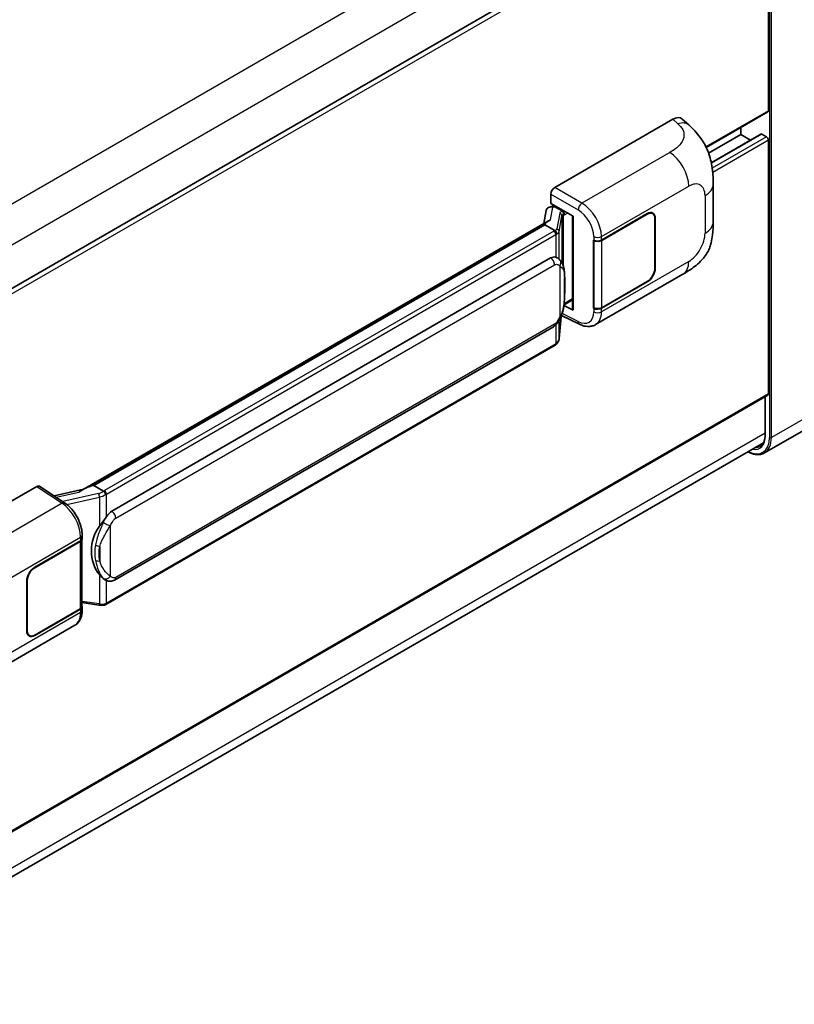
# Model space of a CAD drawing. Units: millimetres. Extents: x 0 to 11800, y 0 to 1546.
# Drawn here: x 1384 to 1485, y 208 to 337 of the extents above; entities that cross this region are included whole.
import ezdxf

# ---------------------------------------------------------------- set-up
doc = ezdxf.new("R2010")
doc.units = ezdxf.units.MM
doc.header["$LTSCALE"] = 4
doc.layers.add('Visible (ISO)', color=7, linetype='Continuous', lineweight=35)
doc.layers.add('Visible Narrow (ISO)', color=7, linetype='Continuous', lineweight=25)

msp = doc.modelspace()

# ---------------------------------------------------------------- linework, layer by layer
at = {"layer": 'Visible (ISO)'}
for p, q in [((1480.8128, 358.5892), (1353.8486, 285.2863)), ((1481.2518, 325.0206), (1481.2518, 358.1258)), ((1470.003, 323.9188), (1470.8479, 323.1533)), ((1481.1765, 324.8541), (1473.1321, 320.2097)), ((1453.3529, 314.9998), (1468.7626, 323.8965)), ((1477.652, 321.903), (1477.652, 322.8192)), ((1477.652, 321.903), (1473.4424, 319.4727)), ((1480.2684, 321.9732), (1473.792, 318.2341)), ((1478.8994, 321.1828), (1477.652, 321.903)), ((1480.9946, 321.6061), (1480.3775, 321.9624)), ((1481.2518, 288.0556), (1481.2518, 321.1608)), ((1474.0336, 310.5072), (1474.0336, 315.4209)), ((1452.8389, 312.9216), (1452.8389, 314.1096)), ((1452.6709, 312.4469), (1453.0592, 312.5366)), ((1452.8389, 312.9216), (1455.7661, 311.2316)), ((1453.0133, 312.526), (1453.2687, 312.6734)), ((1453.3583, 312.4792), (1454.3869, 311.8854)), ((1452.2358, 311.9896), (1451.9328, 310.291)), ((1455.6596, 311.2931), (1455.6596, 299.1307)), ((1455.7661, 311.2316), (1455.7661, 298.9895)), ((1459.4561, 308.1317), (1465.4383, 311.5855)), ((1459.4857, 308.0894), (1465.4383, 311.5261)), ((1466.1292, 311.5946), (1465.9021, 311.7257)), ((1391.6928, 275.5114), (1452.5165, 310.628)), ((1452.0727, 310.1039), (1393.1797, 276.102)), ((1452.0727, 310.1039), (1452.0914, 310.2122)), ((1453.3494, 309.3668), (1452.0727, 310.1039)), ((1466.4154, 310.962), (1466.4154, 304.43)), ((1466.4668, 310.9917), (1466.4668, 304.4597)), ((1458.4272, 308.1315), (1458.4458, 308.1215)), ((1458.4272, 299.2242), (1458.4272, 308.1315)), ((1458.4572, 308.0894), (1458.4815, 308.1035)), ((1458.4572, 299.3009), (1458.4572, 308.0894)), ((1395.5324, 272.7247), (1452.8055, 305.7913)), ((1453.6657, 305.8189), (1453.6519, 305.8268)), ((1458.6819, 297.0904), (1470.0902, 303.677)), ((1465.4383, 302.6783), (1459.4561, 299.2244)), ((1465.4383, 302.7376), (1459.4857, 299.3009)), ((1455.7661, 298.9895), (1454.5472, 299.5983)), ((1454.5582, 299.6854), (1454.5732, 299.6993)), ((1454.5661, 299.6926), (1455.6596, 300.324)), ((1454.2401, 298.3056), (1456.5623, 297.1458)), ((1458.5112, 299.2727), (1458.4272, 299.2242)), ((1458.4458, 299.2142), (1458.4272, 299.2242)), ((1453.9202, 295.2616), (1454.1874, 298.1765)), ((1395.8961, 263.7518), (1453.1691, 296.8184)), ((1453.423, 294.4306), (1394.7643, 260.564)), ((1481.1765, 287.8891), (1354.2297, 214.5963)), ((1480.8128, 287.6791), (1480.8128, 282.7112)), ((1488.8333, 285.0188), (1480.7337, 280.3425)), ((1353.6302, 208.3674), (1480.5844, 281.6644)), ((1370.3187, 267.06), (1385.7284, 275.9567)), ((1386.1043, 275.9851), (1389.424, 273.7911)), ((1391.8334, 275.5926), (1388.0054, 274.7287)), ((1392.9036, 276.0401), (1393.1797, 276.102)), ((1393.1797, 276.102), (1394.4564, 275.3649)), ((1385.4709, 265.4163), (1391.4532, 268.8702)), ((1385.4709, 265.3569), (1391.4235, 268.7937)), ((1391.6365, 269.0483), (1391.6365, 260.3021)), ((1391.6662, 269.1671), (1391.6662, 269.6243)), ((1384.4424, 257.1029), (1384.4424, 263.6349)), ((1384.4938, 257.1326), (1384.4938, 263.6646)), ((1394.6723, 263.7603), (1394.6586, 263.7682)), ((1391.4235, 260.0052), (1385.4709, 256.5685)), ((1391.4532, 259.9629), (1385.4709, 256.5091)), ((1391.6365, 260.8026), (1393.835, 260.4839)), ((1391.6662, 259.8026), (1391.6662, 260.2598)), ((1379.3128, 251.2666), (1390.7211, 257.8532)), ((1384.78, 256.5), (1384.5529, 256.6311))]:
    msp.add_line(p, q, dxfattribs=at)
for centre, major_axis, ratio, start_param, end_param in [((1468.7521, 322.108), (1.1344, 1.8972), 0.57333637, 6.16912861, 7.08294563), ((1480.9946, 325.169), (0.1818, -0.3149), 0.57735027, 0, 0.78539816), ((1480.3775, 321.7843), (-0.1091, 0.189), 0.57735027, 5.49778714, 6.28318531), ((1480.9946, 321.3092), (-0.1818, 0.3149), 0.57735027, 3.92699082, 5.49778714), ((1453.3535, 314.4059), (-0.3636, -0.6298), 0.5780539, 3.9275998, 5.49717816), ((1452.9338, 311.7612), (-0.5509, 0.5238), 0.8492429, 5.1814121, 6.75220843), ((1453.2829, 311.8418), (-0.2683, 0.6809), 0.65380937, 5.5951678, 6.18580465), ((1453.0111, 312.1947), (-0.7175, -0.5179), 0.60953579, 5.67908615, 5.72119938), ((1454.3491, 311.5667), (0.1341, -0.3405), 0.65380937, 0.88277882, 2.45357514), ((1465.4383, 310.3979), (0.6909, 1.1967), 0.57735027, 5.49778714, 7.06858347), ((1465.4383, 310.3979), (0.7273, 1.2597), 0.57735027, 5.49778714, 7.06858347), ((1455.668, 310.768), (-3.5769, -0.617), 0.21633748, 5.61025527, 6.20624454), ((1458.9418, 308.4286), (0.7273, 0), 0.57735027, 3.9618974, 5.49778714), ((1458.9715, 308.3863), (-0.7273, 0), 0.57735027, 0.78539816, 2.35619449), ((1452.8055, 301.3229), (-0.5565, -4.5997), 0.40142867, 3.06684122, 3.43431766), ((1465.4383, 303.8659), (0.7273, 1.2597), 0.57735027, 3.92699082, 5.49778714), ((1465.4383, 303.8659), (-0.6909, -1.1967), 0.57735027, 0.78539816, 2.35619449), ((1454.3491, 299.9873), (0.2166, -0.2942), 0.48800029, 0.05438476, 0.7310134), ((1456.0233, 299.138), (0.3636, 0.0106), 0.55686057, 3.12531633, 3.9107145), ((1458.9418, 299.5213), (-0.7273, 0), 0.57735027, 0.82030475, 2.35619449), ((1458.9715, 299.5978), (0.7273, 0), 0.57735027, 3.92699082, 5.49778714), ((1480.9946, 288.204), (0.1818, -0.3149), 0.57735027, 0, 0.78539816), ((1385.7278, 275.3622), (0.3641, 0.6306), 0.5766475, 6.24832118, 7.06797448), ((1389.9958, 272.8521), (3.4997, 3.1094), 0.24152145, 0.41117356, 1.00716283), ((1395.5324, 268.2563), (-0.5565, -4.5997), 0.40142867, 3.43431766, 3.80179411), ((1396.469, 267.7155), (-0.3329, -4.4628), 0.80430597, 4.02238856, 5.58737002), ((1390.9092, 269.0906), (0.7273, 0), 0.57735027, 5.49778714, 6.15636264), ((1390.9389, 269.1671), (0.7273, 0), 0.57735027, 5.49778714, 6.28318531), ((1385.4709, 264.2287), (-0.7273, -1.2597), 0.57735027, 3.92699082, 5.49778714), ((1385.4709, 264.2287), (0.6909, 1.1967), 0.57735027, 0.78539816, 2.35619449), ((1390.9092, 260.3021), (0.7273, 0), 0.57735027, 5.49778714, 6.28318531), ((1390.9389, 260.2598), (0.7273, 0), 0.57735027, 5.49778714, 6.56987888), ((1385.4709, 257.6967), (-0.7273, -1.2597), 0.57735027, 5.49778714, 7.06858347), ((1385.4709, 257.6967), (-0.6909, -1.1967), 0.57735027, 5.49778714, 7.06858347)]:
    msp.add_ellipse(centre, major_axis=major_axis, ratio=ratio, start_param=start_param, end_param=end_param, dxfattribs=at)
for points, knots in [([(1470.8479, 323.1533), (1471.0837, 322.9396), (1471.3761, 322.6783), (1471.8916, 322.1246), (1472.1286, 321.8332), (1472.6487, 321.1076), (1472.9307, 320.6434), (1473.2833, 319.8864), (1473.3869, 319.633), (1473.5931, 319.0444), (1473.6881, 318.7033), (1473.8484, 317.9867), (1473.9088, 317.6075), (1474.0226, 316.6126), (1474.0336, 315.9682), (1474.0336, 315.4209)], [0, 0, 0, 0, 0.18362486, 0.18362486, 0.36333296, 0.36333296, 0.60386192, 0.60386192, 0.71569796, 0.71569796, 0.86115341, 0.86115341, 1.02941414, 1.02941414, 1.30785701, 1.30785701, 1.30785701, 1.30785701]), ([(1474.0336, 310.5072), (1474.0336, 309.9782), (1474.0244, 309.389), (1473.9141, 308.4784), (1473.8554, 308.1333), (1473.7193, 307.5898), (1473.6616, 307.3942), (1473.5184, 306.9982), (1473.431, 306.7952), (1473.1993, 306.3535), (1473.0433, 306.115), (1472.7247, 305.7064), (1472.5616, 305.5268), (1472.1374, 305.1046), (1471.8719, 304.8789), (1471.1199, 304.2936), (1470.5851, 303.9627), (1470.0902, 303.677)], [0, 0, 0, 0, 0.26907114, 0.26907114, 0.43224894, 0.43224894, 0.52213259, 0.52213259, 0.61371232, 0.61371232, 0.72841245, 0.72841245, 0.83295305, 0.83295305, 0.995563, 0.995563, 1.28301074, 1.28301074, 1.28301074, 1.28301074]), ([(1453.5987, 308.9129), (1453.5988, 308.9136), (1453.5989, 308.9143), (1453.6029, 308.9552), (1453.6002, 308.998), (1453.5814, 309.0865), (1453.5649, 309.1313), (1453.52, 309.2151), (1453.4922, 309.2533), (1453.4287, 309.3181), (1453.3938, 309.3442), (1453.3575, 309.3625)], [-0.0778087689, -0.0778087689, -0.0778087689, -0.0778087689, -0.0774791395, -0.0774791395, -0.0585788033, -0.0585788033, -0.0389062325, -0.0389062325, -0.0193765361, -0.0193765361, 0, 0, 0, 0]), ([(1454.0275, 305.5286), (1454.0083, 305.549), (1453.9883, 305.5692), (1453.9465, 305.6096), (1453.9246, 305.6296), (1453.879, 305.6693), (1453.8552, 305.6889), (1453.8052, 305.7275), (1453.7791, 305.7465), (1453.7244, 305.7835), (1453.6957, 305.8015), (1453.6657, 305.8189)], [-0.1703054541, -0.1703054541, -0.1703054541, -0.1703054541, -0.1584465752, -0.1584465752, -0.1465876964, -0.1465876964, -0.1347288175, -0.1347288175, -0.1228699387, -0.1228699387, -0.1110110598, -0.1110110598, -0.1110110598, -0.1110110598]), ([(1454.648, 303.2117), (1454.6457, 303.3656), (1454.6419, 303.517), (1454.6269, 303.818), (1454.6159, 303.9675), (1454.5798, 304.2678), (1454.555, 304.4186), (1454.4793, 304.7271), (1454.4286, 304.8849), (1454.2767, 305.2067), (1454.1745, 305.3727), (1454.0275, 305.5286)], [-0.42564821, -0.42564821, -0.42564821, -0.42564821, -0.340518568, -0.340518568, -0.255388926, -0.255388926, -0.170259284, -0.170259284, -0.085129642, -0.085129642, 0, 0, 0, 0]), ([(1454.648, 301.3066), (1454.6497, 301.4458), (1454.651, 301.5831), (1454.653, 301.853), (1454.6536, 301.9856), (1454.6543, 302.2457), (1454.6543, 302.3731), (1454.6536, 302.6226), (1454.653, 302.7446), (1454.651, 302.9827), (1454.6497, 303.0989), (1454.648, 303.2117)], [-0.318622721, -0.318622721, -0.318622721, -0.318622721, -0.254898176, -0.254898176, -0.191173632, -0.191173632, -0.127449088, -0.127449088, -0.063724544, -0.063724544, 0, 0, 0, 0]), ([(1454.1612, 298.1169), (1454.2683, 298.3541), (1454.3419, 298.5861), (1454.4576, 299.0403), (1454.4987, 299.2614), (1454.5621, 299.6942), (1454.5843, 299.9064), (1454.6172, 300.3225), (1454.6277, 300.5263), (1454.642, 300.9243), (1454.6458, 301.1183), (1454.648, 301.3066)], [-0.425024641, -0.425024641, -0.425024641, -0.425024641, -0.340019712, -0.340019712, -0.255014784, -0.255014784, -0.170009856, -0.170009856, -0.085004928, -0.085004928, 0, 0, 0, 0]), ([(1453.1691, 296.8184), (1453.2945, 296.8908), (1453.399, 296.9786), (1453.5741, 297.1526), (1453.6467, 297.241), (1453.7779, 297.4178), (1453.8354, 297.5054), (1453.9405, 297.6789), (1453.9883, 297.7653), (1454.0775, 297.9375), (1454.1187, 298.0232), (1454.1586, 298.111), (1454.1599, 298.114), (1454.1612, 298.1169)], [-0.170496085, -0.170496085, -0.170496085, -0.170496085, -0.1375677, -0.1375677, -0.103468483, -0.103468483, -0.069369266, -0.069369266, -0.035270049, -0.035270049, -0.001170832, -0.001170832, 0, 0, 0, 0]), ([(1458.6819, 297.0904), (1458.5538, 297.0165), (1458.4166, 296.9589), (1458.1335, 296.8785), (1457.9879, 296.8555), (1457.6961, 296.841), (1457.5499, 296.8493), (1457.2606, 296.8926), (1457.1176, 296.9276), (1456.8362, 297.0203), (1456.6978, 297.0781), (1456.5623, 297.1458)], [0.785398163, 0.785398163, 0.785398163, 0.785398163, 0.935496479, 0.935496479, 1.085594795, 1.085594795, 1.23569311, 1.23569311, 1.385791426, 1.385791426, 1.535889742, 1.535889742, 1.535889742, 1.535889742]), ([(1453.423, 294.4306), (1453.432, 294.4358), (1453.4409, 294.4411), (1453.4585, 294.4518), (1453.4672, 294.4572), (1453.4846, 294.4683), (1453.4931, 294.474), (1453.5102, 294.4854), (1453.5186, 294.4913), (1453.5353, 294.5031), (1453.5436, 294.5092), (1453.5518, 294.5153)], [4.71238898, 4.71238898, 4.71238898, 4.71238898, 4.738118847, 4.738118847, 4.763848714, 4.763848714, 4.789578581, 4.789578581, 4.815308448, 4.815308448, 4.841038315, 4.841038315, 4.841038315, 4.841038315]), ([(1453.5987, 294.6614), (1453.5988, 294.6608), (1453.5989, 294.6602), (1453.6029, 294.6257), (1453.6002, 294.5952), (1453.5828, 294.547), (1453.5695, 294.5286), (1453.5518, 294.5153)], [-0.0003297628, -0.0003297628, -0.0003297628, -0.0003297628, 0, 0, 0.0189079865, 0.0189079865, 0.0357441925, 0.0357441925, 0.0357441925, 0.0357441925]), ([(1453.5656, 294.5276), (1453.6044, 294.5686), (1453.6407, 294.6115), (1453.708, 294.7007), (1453.7389, 294.747), (1453.7944, 294.8427), (1453.819, 294.8922), (1453.8611, 294.9939), (1453.8787, 295.0461), (1453.9057, 295.1525), (1453.9152, 295.2068), (1453.9202, 295.2616)], [-1.489339836, -1.489339836, -1.489339836, -1.489339836, -1.362514136, -1.362514136, -1.235688435, -1.235688435, -1.108862734, -1.108862734, -0.982037034, -0.982037034, -0.855211333, -0.855211333, -0.855211333, -0.855211333]), ([(1480.8128, 282.7112), (1480.8128, 282.564), (1480.8028, 282.4236), (1480.7635, 282.1601), (1480.7343, 282.037), (1480.6586, 281.8115), (1480.612, 281.709), (1480.5039, 281.5264), (1480.4423, 281.4463), (1480.3062, 281.3085), (1480.2315, 281.2507), (1480.1506, 281.204)], [1.570796327, 1.570796327, 1.570796327, 1.570796327, 1.727875959, 1.727875959, 1.884955592, 1.884955592, 2.042035225, 2.042035225, 2.199114858, 2.199114858, 2.35619449, 2.35619449, 2.35619449, 2.35619449]), ([(1480.7337, 280.3425), (1480.61, 280.2711), (1480.4765, 280.2166), (1480.1955, 280.1431), (1480.0481, 280.124), (1479.7446, 280.1207), (1479.5883, 280.1363), (1479.2709, 280.2005), (1479.1098, 280.249), (1478.8183, 280.364), (1478.6884, 280.4248), (1478.5588, 280.4949)], [2.35619449, 2.35619449, 2.35619449, 2.35619449, 2.513274123, 2.513274123, 2.670353756, 2.670353756, 2.827433388, 2.827433388, 2.984513021, 2.984513021, 3.110002899, 3.110002899, 3.110002899, 3.110002899]), ([(1394.7283, 274.9241), (1394.7282, 274.9247), (1394.7281, 274.9253), (1394.7227, 274.9606), (1394.712, 274.9988), (1394.6804, 275.08), (1394.6594, 275.1222), (1394.6102, 275.2035), (1394.5824, 275.2418), (1394.5238, 275.3093), (1394.4935, 275.338), (1394.4637, 275.3601)], [-0.0003297628, -0.0003297628, -0.0003297628, -0.0003297628, 0, 0, 0.0189079865, 0.0189079865, 0.0385885202, 0.0385885202, 0.0581261217, 0.0581261217, 0.0775105008, 0.0775105008, 0.0775105008, 0.0775105008]), ([(1391.6662, 269.6243), (1391.6662, 269.9298), (1391.6272, 270.2448), (1391.483, 270.8783), (1391.3775, 271.1966), (1391.1097, 271.8166), (1390.9474, 272.1181), (1390.5774, 272.6832), (1390.3698, 272.9467), (1389.9205, 273.4163), (1389.6789, 273.6226), (1389.424, 273.7911)], [0, 0, 0, 0, 0.30717795, 0.30717795, 0.6143559, 0.6143559, 0.92153385, 0.92153385, 1.22871179, 1.22871179, 1.53588974, 1.53588974, 1.53588974, 1.53588974]), ([(1393.9125, 270.7628), (1394.0418, 270.9292), (1394.1801, 271.1126), (1394.4972, 271.5408), (1394.6777, 271.7885), (1394.8396, 272.0264)], [0.251927497, 0.251927497, 0.251927497, 0.251927497, 0.346143771, 0.346143771, 0.465492697, 0.465492697, 0.465492697, 0.465492697]), ([(1394.6587, 263.7682), (1394.5483, 263.832), (1394.4334, 263.9209), (1394.1801, 264.1538), (1394.0418, 264.3059), (1393.9125, 264.4618)], [1.13986773, 1.13986773, 1.13986773, 1.13986773, 1.216302642, 1.216302642, 1.310518917, 1.310518917, 1.310518917, 1.310518917]), ([(1394.6723, 263.7603), (1394.7286, 263.7278), (1394.7899, 263.6975), (1394.9246, 263.6452), (1394.998, 263.6232), (1395.1578, 263.5932), (1395.2449, 263.5853), (1395.4287, 263.5917), (1395.5251, 263.6062), (1395.7169, 263.6617), (1395.8115, 263.703), (1395.8961, 263.7518)], [-0.11101106, -0.11101106, -0.11101106, -0.11101106, -0.088808848, -0.088808848, -0.066606636, -0.066606636, -0.044404424, -0.044404424, -0.022202212, -0.022202212, 0, 0, 0, 0]), ([(1390.7211, 257.8532), (1390.8538, 257.9298), (1390.9752, 258.0253), (1391.1868, 258.2428), (1391.2772, 258.3646), (1391.427, 258.6237), (1391.4867, 258.761), (1391.5795, 259.0452), (1391.6126, 259.1921), (1391.656, 259.4927), (1391.6662, 259.6464), (1391.6662, 259.8026)], [-0.785398163, -0.785398163, -0.785398163, -0.785398163, -0.628318531, -0.628318531, -0.471238898, -0.471238898, -0.314159265, -0.314159265, -0.157079633, -0.157079633, 0, 0, 0, 0]), ([(1393.835, 260.4839), (1393.888, 260.4762), (1393.941, 260.4699), (1394.046, 260.4603), (1394.0982, 260.4569), (1394.2012, 260.4533), (1394.2521, 260.453), (1394.3521, 260.4555), (1394.4012, 260.4584), (1394.4974, 260.4676), (1394.5445, 260.4739), (1394.5906, 260.4821)], [0.855211333, 0.855211333, 0.855211333, 0.855211333, 0.984372553, 0.984372553, 1.113533773, 1.113533773, 1.242694993, 1.242694993, 1.371856212, 1.371856212, 1.501017432, 1.501017432, 1.501017432, 1.501017432]), ([(1394.7283, 260.6725), (1394.7282, 260.6718), (1394.7281, 260.6711), (1394.7227, 260.6311), (1394.712, 260.596), (1394.6804, 260.5366), (1394.6594, 260.5134), (1394.6209, 260.4904), (1394.6061, 260.4848), (1394.5906, 260.4821)], [-0.0778087689, -0.0778087689, -0.0778087689, -0.0778087689, -0.0774791395, -0.0774791395, -0.0585788033, -0.0585788033, -0.0389062325, -0.0389062325, -0.0279382932, -0.0279382932, -0.0279382932, -0.0279382932]), ([(1394.6201, 260.4911), (1394.63, 260.4955), (1394.6399, 260.4999), (1394.6596, 260.5091), (1394.6693, 260.5138), (1394.6887, 260.5233), (1394.6983, 260.5281), (1394.7174, 260.5381), (1394.7269, 260.5431), (1394.7457, 260.5534), (1394.755, 260.5587), (1394.7643, 260.564)], [4.579355382, 4.579355382, 4.579355382, 4.579355382, 4.605962102, 4.605962102, 4.632568821, 4.632568821, 4.659175541, 4.659175541, 4.685782261, 4.685782261, 4.71238898, 4.71238898, 4.71238898, 4.71238898])]:
    msp.add_open_spline(points, degree=3, knots=knots, dxfattribs=at)
for points in [[(1453.3575, 309.3625), (1453.3546, 309.3639), (1453.3518, 309.3654), (1453.3494, 309.3668)], [(1453.4983, 305.893), (1453.5565, 305.8747), (1453.6075, 305.8523), (1453.6521, 305.8266)], [(1394.4564, 275.3649), (1394.4588, 275.3635), (1394.4613, 275.3619), (1394.4637, 275.3601)]]:
    msp.add_open_spline(points, degree=3, dxfattribs=at)
at = {"layer": 'Visible Narrow (ISO)'}
for p, q in [((1478.4933, 368.2611), (1351.2697, 294.8085)), ((1480.8075, 364.2528), (1353.6902, 290.8616)), ((1481.3803, 363.6928), (1481.3803, 282.3401)), ((1481.6375, 282.3401), (1481.6375, 363.6928)), ((1481.2518, 358.1258), (1354.1842, 284.7633)), ((1481.2518, 325.0206), (1473.0853, 320.3057)), ((1468.7626, 323.8965), (1469.4368, 323.2857)), ((1480.3775, 321.9624), (1473.8056, 318.1681)), ((1480.9946, 321.6061), (1473.9155, 317.519)), ((1481.2518, 321.1608), (1473.9789, 316.9618)), ((1468.3618, 319.5633), (1456.9052, 312.9488)), ((1456.9052, 312.9488), (1453.3529, 314.9998)), ((1459.4561, 308.5889), (1470.8433, 315.1633)), ((1452.8389, 314.1096), (1456.3912, 312.0587)), ((1472.9686, 313.9363), (1472.9686, 309.0227)), ((1452.7877, 310.7678), (1453.0816, 312.4153)), ((1453.0816, 312.4153), (1453.3583, 312.4792)), ((1453.3583, 312.4792), (1453.4818, 312.5505)), ((1454.0004, 311.6432), (1453.6319, 309.5778)), ((1453.9208, 309.2361), (1454.2892, 311.3015)), ((1454.2892, 311.3015), (1454.2892, 305.1695)), ((1454.3869, 311.8854), (1454.3172, 311.8693)), ((1454.5103, 311.9566), (1454.3869, 311.8854)), ((1454.5005, 311.3938), (1454.6062, 311.4182)), ((1454.5005, 304.638), (1454.5005, 311.3938)), ((1454.6062, 311.4182), (1455.0245, 311.6597)), ((1465.3869, 311.5558), (1465.4383, 311.5261)), ((1392.9036, 276.0401), (1452.0914, 310.2122)), ((1466.414, 311.0222), (1466.4668, 310.9917)), ((1453.2412, 309.294), (1394.5825, 275.4274)), ((1394.8396, 274.982), (1453.4983, 308.8487)), ((1453.4983, 308.8487), (1453.4983, 305.893)), ((1453.9208, 305.6327), (1453.9208, 309.2361)), ((1458.4458, 308.5787), (1458.4458, 308.1215)), ((1459.4561, 308.1317), (1459.4561, 308.5889)), ((1459.4857, 299.3009), (1459.4857, 308.0894)), ((1396.0467, 271.834), (1453.3198, 304.9006)), ((1454.0126, 304.7327), (1454.0126, 298.1192)), ((1470.8433, 305.3416), (1459.4561, 298.7672)), ((1466.4668, 304.4597), (1466.4154, 304.4894)), ((1454.6463, 301.2859), (1454.6463, 303.1718)), ((1465.3869, 302.708), (1465.4383, 302.6783)), ((1454.6062, 299.8388), (1454.5722, 299.8074)), ((1455.6596, 300.447), (1454.6062, 299.8388)), ((1456.3912, 297.4894), (1454.3174, 298.5251)), ((1458.4458, 299.2142), (1458.4458, 298.757)), ((1459.4561, 298.7672), (1459.4561, 299.2244)), ((1453.3198, 297.1513), (1396.0467, 264.0847)), ((1453.4983, 297.0774), (1453.4983, 294.5971)), ((1454.1861, 298.1733), (1453.9208, 295.2801)), ((1453.9208, 295.2801), (1453.9208, 297.6474)), ((1453.4983, 294.5971), (1394.8396, 260.7305)), ((1481.2518, 288.0556), (1354.2297, 214.7193)), ((1480.8661, 282.637), (1480.8661, 287.7099)), ((1489.737, 287.0164), (1481.6375, 282.3401)), ((1480.8128, 282.9031), (1353.7154, 209.5234)), ((1385.7284, 275.9567), (1389.0409, 273.7674)), ((1388.2634, 274.5581), (1391.2307, 275.2278)), ((1393.8133, 275.0415), (1389.131, 273.9847)), ((1389.651, 273.6285), (1393.9125, 274.5903)), ((1393.9125, 274.5903), (1393.9125, 270.7628)), ((1394.8396, 272.0264), (1394.8396, 274.982)), ((1389.0409, 273.7674), (1377.5843, 267.1529)), ((1395.3539, 264.2526), (1395.3539, 270.8661)), ((1380.0659, 262.753), (1391.4532, 269.3274)), ((1391.4235, 268.7937), (1391.4235, 260.0052)), ((1391.4532, 269.3274), (1391.4532, 268.8702)), ((1393.9633, 268.1364), (1393.9633, 266.2505)), ((1385.4709, 265.3569), (1385.4207, 265.3859)), ((1384.4436, 263.6936), (1384.4938, 263.6646)), ((1393.9125, 264.4618), (1393.9125, 260.6343)), ((1394.8396, 260.7305), (1394.8396, 263.6784)), ((1393.9125, 260.6343), (1391.6365, 260.9642)), ((1391.4532, 259.9629), (1391.4532, 259.5057)), ((1391.4532, 259.5057), (1380.0659, 252.9313)), ((1384.4938, 257.1326), (1384.4424, 257.1623)), ((1385.4709, 256.5091), (1385.4181, 256.5396))]:
    msp.add_line(p, q, dxfattribs=at)
for centre, major_axis, ratio, start_param, end_param in [((1469.383, 321.5364), (1.4649, 1.6169), 0.65672952, 0, 0.91381702), ((1468.272, 316.6479), (-1.8182, 3.1492), 0.57735027, 3.92699082, 5.46288056), ((1470.8433, 312.7093), (1.5028, 2.6029), 0.57735027, 5.49778714, 7.06858347), ((1470.3973, 315.4209), (3.6364, 0), 0.57735027, 5.49778714, 6.28318531), ((1456.8872, 312.3658), (0.3636, 0.6298), 0.53637355, 0.78600715, 2.3555855), ((1456.8129, 310.0319), (-1.8964, 3.1036), 0.59324129, 3.91222392, 5.44811366), ((1455.0886, 311.4239), (1.0874, -0.2236), 0.39024564, 2.43627197, 3.15185696), ((1453.9265, 311.3161), (0.358, -0.0639), 0.92189307, 0.1475388, 1.52868309), ((1455.0147, 311.0969), (-0.7247, 0.2078), 0.2955286, 5.58231733, 6.29790232), ((1454.2433, 311.5423), (0.0818, -0.3543), 0.71890164, 0.98015947, 2.5509558), ((1456.3169, 309.7249), (1.5332, -2.4733), 0.59713441, 0.76668294, 2.30257268), ((1470.3973, 310.5072), (3.6364, 0), 0.57735027, 5.49778714, 6.28318531), ((1452.4698, 309.7394), (-1.0909, 0), 0.57735027, 2.35619449, 2.5086304), ((1453.2412, 308.9971), (0.1818, -0.3149), 0.57735027, 0.78539816, 2.35619449), ((1452.5437, 309.797), (1.0874, -0.2236), 0.39024564, 5.63445405, 6.29344962), ((1452.4698, 309.4425), (1.4545, 0), 0.57735027, 5.49778714, 5.60089302), ((1452.4698, 309.47), (-1.4509, 0.2345), 0.43824712, 2.52999888, 3.14247799), ((1453.5581, 309.2507), (0.358, -0.0639), 0.92189307, 0.1475388, 1.52868309), ((1458.9418, 308.8858), (0.7273, 0), 0.57735027, 3.9618974, 5.49778714), ((1470.8433, 307.7957), (-1.5028, -2.6029), 0.57735027, 0.78539816, 2.35619449), ((1452.8055, 305.1975), (0.3636, -0.6298), 0.57735027, 0.78539816, 2.35619449), ((1453.4983, 305.0297), (0.5291, 0.4989), 0.80454456, 4.94896384, 6.28318531), ((1468.272, 306.8262), (1.8182, -3.1492), 0.57735027, 0, 0.78539816), ((1453.9208, 303.2011), (0.7272, 0.0107), 0.69418244, 6.20397498, 6.28318531), ((1453.9208, 301.3152), (0.7272, -0.0086), 0.44716568, 6.21946524, 6.28318531), ((1456.3169, 299.9032), (1.5332, -2.4733), 0.59713441, 5.5139785, 7.04986825), ((1458.9418, 299.0641), (-0.7273, 0), 0.57735027, 0.82030475, 2.35619449), ((1456.8129, 300.2103), (-1.8964, 3.1036), 0.59324129, 3.12682576, 3.91222392), ((1452.8055, 297.4482), (0.3636, -0.6298), 0.57735027, 0, 0.78539816), ((1453.4983, 298.4161), (0.6629, -0.2992), 0.13919307, 5.66073721, 6.28318531), ((1456.8872, 297.7965), (-0.3249, -0.6506), 0.5766475, 5.463532, 6.28318531), ((1453.2412, 294.7455), (0.1818, -0.3149), 0.57735027, 0, 0.78539816), ((1452.4698, 295.1909), (-1.4545, 0), 0.57735027, 2.35619449, 2.45930037), ((1452.4698, 295.1634), (1.4334, 0.3611), 0.68484185, 5.43004551, 6.04252462), ((1453.5581, 295.2948), (0.3621, -0.0332), 0.66690795, 0, 0.07651115), ((1478.4233, 284.0473), (2.0909, -3.6216), 0.57735027, 5.56327508, 7.06858347), ((1478.2948, 284.1215), (1.8182, -3.1492), 0.57735027, 5.8321585, 7.06858347), ((1478.5519, 284.1215), (2.1818, -3.779), 0.57735027, 0, 0.78539816), ((1480.9946, 282.7112), (-0.1818, 0), 0.57735027, 0, 0.78539816), ((1481.5089, 282.4143), (0.1818, 0), 0.57735027, 3.92699082, 5.49778714), ((1478.4233, 284.1958), (1.7273, -2.9917), 0.57735027, 5.95730235, 6.28318531), ((1393.7372, 275.8451), (-1.0559, -0.3887), 0.70556137, 1.38645418, 2.04544975), ((1393.8111, 275.8728), (-1.0909, 0), 0.57735027, 2.20375859, 2.35619449), ((1394.5825, 275.1305), (0.1818, -0.3149), 0.57735027, 0.78539816, 2.35619449), ((1389.023, 273.1843), (0.401, 0.6067), 0.5766475, 0, 0.81965331), ((1393.8872, 274.7997), (0.0801, -0.3547), 0.07194267, 3.94650419, 5.32764848), ((1393.8111, 275.6034), (1.4334, 0.3611), 0.68484185, 4.61135463, 5.22383374), ((1393.8111, 275.5759), (1.4545, 0), 0.57735027, 5.39468126, 5.49778714), ((1388.9537, 270.8534), (1.7439, -3.1917), 0.56100804, 0.79860416, 2.3344939), ((1395.5324, 272.1309), (0.3636, -0.6298), 0.57735027, 0.78539816, 2.35619449), ((1394.8396, 271.163), (0.6629, -0.2992), 0.13919307, 4.08994088, 5.66073721), ((1390.9389, 269.6243), (0.7273, 0), 0.57735027, 5.49778714, 6.28318531), ((1393.9125, 268.5553), (0.715, -0.133), 0.56203751, 4.02622381, 4.88718922), ((1393.9125, 266.6694), (0.7146, 0.135), 0.5793106, 3.81307618, 4.67404159), ((1394.8396, 264.5495), (-0.5291, -0.4989), 0.80454456, 0.23657486, 1.80737118), ((1395.5324, 264.3816), (0.3636, -0.6298), 0.57735027, 0, 0.78539816), ((1390.9389, 259.8026), (0.7273, 0), 0.57735027, 5.49778714, 6.28318531), ((1393.8872, 260.8438), (-0.0522, -0.3599), 0.18304246, 0, 0.97643306), ((1393.8111, 261.2968), (-1.4509, 0.2345), 0.43824712, 1.71130801, 2.32378712), ((1393.8111, 261.3243), (-1.4545, 0), 0.57735027, 2.25308861, 2.35619449), ((1394.5825, 260.8789), (0.1818, -0.3149), 0.57735027, 0, 0.78539816), ((1388.9537, 261.0317), (1.7439, -3.1917), 0.56100804, 0.01320599, 0.79860416)]:
    msp.add_ellipse(centre, major_axis=major_axis, ratio=ratio, start_param=start_param, end_param=end_param, dxfattribs=at)
for points, knots in [([(1469.4368, 323.2857), (1469.6674, 323.0768), (1469.9134, 322.8385), (1470.0628, 322.5511), (1470.2723, 322.1481), (1470.2798, 321.6518), (1470.0649, 321.1747), (1469.8778, 320.7594), (1469.5304, 320.3713), (1469.141, 320.0691), (1468.8787, 319.8655), (1468.6016, 319.7018), (1468.3618, 319.5633)], [0, 0, 0, 0, 0.22498324, 0.22498324, 0.22498324, 0.54043573, 0.54043573, 0.54043573, 0.81501171, 0.81501171, 0.81501171, 1, 1, 1, 1]), ([(1453.3198, 304.9006), (1453.3739, 304.9319), (1453.4283, 304.9513), (1453.6179, 304.985), (1453.7356, 304.9432), (1453.9017, 304.8391), (1453.9599, 304.7886), (1454.0126, 304.7327)], [0, 0, 0, 0, 0.031575695, 0.031575695, 0.116947855, 0.116947855, 0.170305454, 0.170305454, 0.170305454, 0.170305454]), ([(1454.0126, 304.7327), (1454.318, 304.5756), (1454.4484, 304.36), (1454.6166, 303.8431), (1454.6379, 303.5315), (1454.6463, 303.1718)], [0, 0, 0, 0, 0.2061269, 0.2061269, 0.42564821, 0.42564821, 0.42564821, 0.42564821]), ([(1454.6463, 303.1718), (1454.6506, 302.8798), (1454.6526, 302.5647), (1454.6522, 301.9307), (1454.6502, 301.614), (1454.6463, 301.2859)], [0, 0, 0, 0, 0.167312443, 0.167312443, 0.318622721, 0.318622721, 0.318622721, 0.318622721]), ([(1454.6463, 301.2859), (1454.6421, 301.0374), (1454.6342, 300.7785), (1454.5965, 300.1935), (1454.5629, 299.8643), (1454.45, 299.2424), (1454.378, 298.9496), (1454.2004, 298.4757), (1454.1177, 298.2946), (1454.0126, 298.1192)], [0, 0, 0, 0, 0.109280085, 0.109280085, 0.240591253, 0.240591253, 0.354088722, 0.354088722, 0.425024641, 0.425024641, 0.425024641, 0.425024641]), ([(1454.0126, 298.1192), (1453.9705, 298.0259), (1453.9252, 297.9328), (1453.8276, 297.7501), (1453.7755, 297.6608), (1453.7185, 297.5745), (1453.653, 297.4754), (1453.581, 297.3801), (1453.445, 297.2397), (1453.3821, 297.1873), (1453.3198, 297.1513)], [0, 0, 0, 0, 0.042624021, 0.042624021, 0.085248042, 0.085248042, 0.085248042, 0.134155965, 0.134155965, 0.170496085, 0.170496085, 0.170496085, 0.170496085]), ([(1394.4193, 271.2625), (1394.333, 271.0714), (1394.2529, 270.8893), (1394.0569, 270.4305), (1393.9493, 270.1643), (1393.7417, 269.607), (1393.6451, 269.3177), (1393.4985, 268.7954), (1393.4434, 268.5611), (1393.4017, 268.3286)], [-0.425024641, -0.425024641, -0.425024641, -0.425024641, -0.354088722, -0.354088722, -0.240591253, -0.240591253, -0.109280085, -0.109280085, 0, 0, 0, 0]), ([(1394.8396, 272.0264), (1394.8295, 272.0115), (1394.8195, 271.9967), (1394.8098, 271.9819), (1394.7266, 271.8559), (1394.6561, 271.7343), (1394.5281, 271.4948), (1394.4711, 271.3774), (1394.4193, 271.2625)], [-0.0902431044, -0.0902431044, -0.0902431044, -0.0902431044, -0.0852480424, -0.0852480424, -0.0852480424, -0.0426240212, -0.0426240212, 0, 0, 0, 0]), ([(1395.3539, 270.8661), (1395.396, 270.9594), (1395.4412, 271.0525), (1395.5389, 271.2352), (1395.5909, 271.3245), (1395.648, 271.4108), (1395.7134, 271.5099), (1395.7855, 271.6052), (1395.9214, 271.7456), (1395.9844, 271.798), (1396.0467, 271.834)], [0, 0, 0, 0, 0.042624021, 0.042624021, 0.085248042, 0.085248042, 0.085248042, 0.134155965, 0.134155965, 0.170496085, 0.170496085, 0.170496085, 0.170496085]), ([(1393.9633, 268.1364), (1394.0234, 268.3526), (1394.1026, 268.5703), (1394.3121, 269.0562), (1394.4492, 269.3256), (1394.7384, 269.8457), (1394.8865, 270.0946), (1395.1453, 270.5216), (1395.2488, 270.6907), (1395.3539, 270.8661)], [0, 0, 0, 0, 0.109280085, 0.109280085, 0.240591253, 0.240591253, 0.354088722, 0.354088722, 0.425024641, 0.425024641, 0.425024641, 0.425024641]), ([(1393.4017, 268.3286), (1393.344, 268.0067), (1393.3142, 267.6834), (1393.3082, 267.0077), (1393.3379, 266.6543), (1393.4017, 266.3062)], [-0.318622721, -0.318622721, -0.318622721, -0.318622721, -0.167312443, -0.167312443, 0, 0, 0, 0]), ([(1393.9633, 266.2505), (1393.9019, 266.5754), (1393.8733, 266.9059), (1393.8791, 267.5368), (1393.9078, 267.8381), (1393.9633, 268.1364)], [0, 0, 0, 0, 0.167312443, 0.167312443, 0.318622721, 0.318622721, 0.318622721, 0.318622721]), ([(1393.4017, 266.3062), (1393.4855, 265.8494), (1393.6221, 265.4009), (1393.9664, 264.5998), (1394.1686, 264.2306), (1394.4193, 263.9647)], [-0.42564821, -0.42564821, -0.42564821, -0.42564821, -0.2061269, -0.2061269, 0, 0, 0, 0]), ([(1395.3539, 264.2526), (1395.0485, 264.4097), (1394.7633, 264.7147), (1394.2811, 265.4129), (1394.084, 265.8259), (1393.9633, 266.2505)], [0, 0, 0, 0, 0.2061269, 0.2061269, 0.42564821, 0.42564821, 0.42564821, 0.42564821]), ([(1394.4193, 263.9647), (1394.4842, 263.8958), (1394.5576, 263.8315), (1394.6527, 263.7718), (1394.6624, 263.766), (1394.6722, 263.7603)], [-0.1703054541, -0.1703054541, -0.1703054541, -0.1703054541, -0.1169478546, -0.1169478546, -0.1110110598, -0.1110110598, -0.1110110598, -0.1110110598]), ([(1396.0467, 264.0847), (1395.9926, 264.0534), (1395.9381, 264.034), (1395.7485, 264.0004), (1395.6309, 264.0421), (1395.4647, 264.1462), (1395.4066, 264.1967), (1395.3539, 264.2526)], [0, 0, 0, 0, 0.031575695, 0.031575695, 0.116947855, 0.116947855, 0.170305454, 0.170305454, 0.170305454, 0.170305454])]:
    msp.add_open_spline(points, degree=3, knots=knots, dxfattribs=at)
msp.add_open_spline([(1453.6657, 305.8189), (1453.6151, 305.8481), (1453.5602, 305.8735), (1453.4983, 305.893)], degree=3, dxfattribs=at)

doc.saveas('drawing.dxf')
